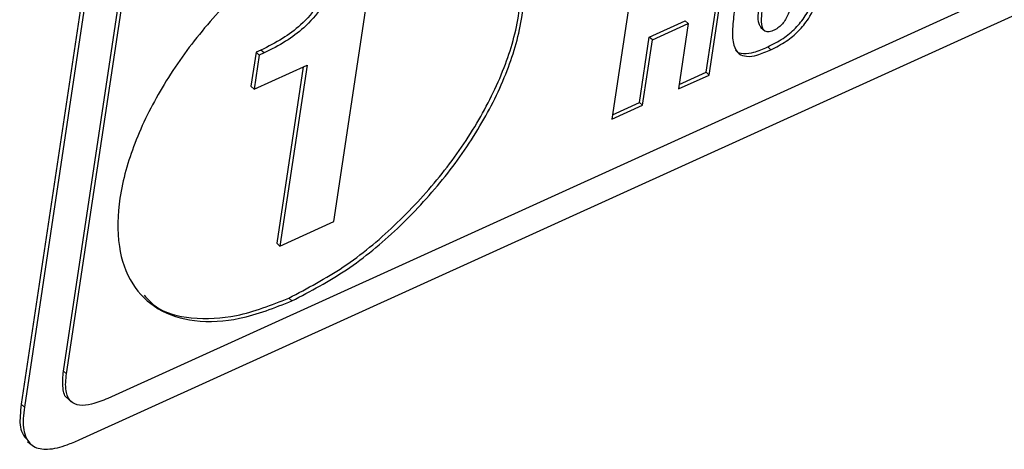
# Paper-space layout 'SHEET 2' of a CAD drawing. Units: inches. Extents: x 0 to 10.8, y 0 to 8.4.
# Drawn here: x 8.8 to 9.1, y 6.1 to 6.2 of the extents above; entities that cross this region are included whole.
import ezdxf

# ---------------------------------------------------------------- set-up
doc = ezdxf.new("R2010")
doc.units = ezdxf.units.IN
doc.header["$MEASUREMENT"] = 0

psp = doc.layouts.new('SHEET 2')

# ---------------------------------------------------------------- linework, layer by layer
at = {"color": 7, "linetype": 'Continuous', "lineweight": 25}
for p, q in [((8.91477735, 6.74043207), (8.82160978, 6.11964397)), ((8.91555812, 6.7397228), (8.82239056, 6.1189347)), ((9.28408551, 6.32119743), (8.84330014, 6.12111942)), ((8.83616309, 6.11072366), (9.2870114, 6.31536941)), ((8.99355404, 6.20296933), (8.99892631, 6.23876541)), ((8.99433481, 6.20226006), (8.99987838, 6.23919763)), ((8.90009567, 6.16550626), (8.90974282, 6.22978643)), ((8.97540407, 6.22808849), (8.9698605, 6.19115077)), ((8.83218998, 6.12798701), (8.84703856, 6.22692515)), ((8.83297075, 6.12727774), (8.84781933, 6.22621573)), ((8.97926935, 6.21176688), (8.98828664, 6.21586001)), ((8.98005016, 6.21105761), (8.98906741, 6.21515074)), ((8.98906741, 6.21515074), (8.9866063, 6.19875198)), ((8.98906741, 6.21515074), (8.98828664, 6.21586001)), ((9.00730172, 6.21420431), (9.0082777, 6.21331772)), ((8.97680824, 6.19536827), (8.97926935, 6.21176688)), ((8.97758901, 6.19465885), (8.98005016, 6.21105761)), ((8.98005016, 6.21105761), (8.97926935, 6.21176688)), ((8.88056327, 6.20796005), (8.87928248, 6.19942591)), ((8.88178716, 6.20851547), (8.88056327, 6.20796005)), ((8.88134404, 6.20725077), (8.88056327, 6.20796005)), ((8.88256793, 6.20780619), (8.88134404, 6.20725077)), ((8.88256793, 6.20780619), (8.88178716, 6.20851547)), ((9.00979136, 6.20860156), (9.00901059, 6.20931083)), ((8.88134404, 6.20725077), (8.88006326, 6.19871663)), ((8.88006326, 6.19871663), (8.89334447, 6.20474515)), ((8.89239235, 6.20431293), (8.8857507, 6.16005853)), ((8.89334447, 6.20474515), (8.88653147, 6.15934926)), ((8.98677761, 6.19989347), (8.99355404, 6.20296933)), ((8.99433481, 6.20226006), (8.99355404, 6.20296933)), ((8.9866063, 6.19875198), (8.99433481, 6.20226006)), ((8.88006326, 6.19871663), (8.87928248, 6.19942591)), ((8.9700318, 6.19229227), (8.97680824, 6.19536827)), ((8.97758901, 6.19465885), (8.97680824, 6.19536827)), ((8.9698605, 6.19115077), (8.97758901, 6.19465885)), ((8.88653147, 6.15934926), (8.90009567, 6.16550626)), ((8.88653147, 6.15934926), (8.8857507, 6.16005853)), ((8.88955589, 6.14557698), (8.88877512, 6.14628625)), ((8.83297075, 6.12727774), (8.83218998, 6.12798701)), ((8.8332808, 6.12110138), (8.83425674, 6.12021479)), ((8.82160978, 6.11964397), (8.82239056, 6.1189347)), ((8.82319435, 6.11034497), (8.82407273, 6.10954697))]:
    psp.add_line(p, q, dxfattribs=at)
for points, knots in [([(8.88955589, 6.14557698), (8.89421528, 6.14803449), (8.90374469, 6.15306062), (8.91633565, 6.16360038), (8.92762281, 6.17570617), (8.93695959, 6.18901918), (8.94387673, 6.2028368), (8.94776099, 6.21635437), (8.94825219, 6.22860065), (8.94497829, 6.23872157), (8.93793489, 6.24563518), (8.92809999, 6.24852857), (8.91633057, 6.24770674), (8.90848087, 6.24460966), (8.90416299, 6.24290606)], [0, 0, 0, 0, 0.098016459, 0.200463872, 0.304325996, 0.406163114, 0.502661867, 0.591297485, 0.666645729, 0.728178608, 0.783937398, 0.843315278, 0.913812624, 1, 1, 1, 1]), ([(8.90416299, 6.24290606), (8.89950351, 6.2404485), (8.88997394, 6.23542228), (8.87738281, 6.22488241), (8.86609553, 6.21277658), (8.85675866, 6.19946358), (8.84984149, 6.1856459), (8.84595729, 6.17212832), (8.84546607, 6.15988205), (8.84873996, 6.14976116), (8.85578343, 6.14284751), (8.8656185, 6.13995438), (8.87738808, 6.14077611), (8.88523793, 6.14387331), (8.88955589, 6.14557698)], [0, 0, 0, 0, 0.098017547, 0.200465814, 0.304327453, 0.406164054, 0.502662069, 0.591297889, 0.666644646, 0.728177054, 0.783935744, 0.843313536, 0.913811482, 1, 1, 1, 1]), ([(8.88877512, 6.14628625), (8.89343449, 6.14874374), (8.90296385, 6.15376982), (8.91555514, 6.16430995), (8.92684102, 6.17641432), (8.93618242, 6.18973243), (8.94308358, 6.20353269), (8.9470198, 6.21710644), (8.94735713, 6.22918664), (8.94487408, 6.23848372), (8.94099669, 6.24177852), (8.93966753, 6.24290796)], [0, 0, 0, 0, 0.128922587, 0.263673279, 0.400284761, 0.534232551, 0.661159008, 0.777743986, 0.876849515, 0.957784677, 1, 1, 1, 1]), ([(9.00979136, 6.20860156), (9.01110566, 6.20926639), (9.01362888, 6.21054273), (9.01682493, 6.21320859), (9.0197812, 6.21686534), (9.02214094, 6.22198099), (9.02344442, 6.22823885), (9.02404303, 6.23369263), (9.02343399, 6.23813723), (9.02067972, 6.23978098), (9.01756036, 6.23933634), (9.01544712, 6.23842537), (9.0141857, 6.23788161)], [0, 0, 0, 0, 0.099386862, 0.190803772, 0.279120705, 0.415605026, 0.56771023, 0.706808512, 0.795959501, 0.843699881, 0.906702525, 1, 1, 1, 1]), ([(9.00901059, 6.20931083), (9.01032493, 6.20997571), (9.01284822, 6.21125215), (9.01604375, 6.21391734), (9.01900224, 6.21757691), (9.02134863, 6.22267561), (9.02270976, 6.22900668), (9.0231305, 6.23423459), (9.02292845, 6.23850136), (9.02161663, 6.23922824), (9.02147256, 6.23930807)], [0, 0, 0, 0, 0.123162303, 0.236448073, 0.345892285, 0.515026543, 0.703518531, 0.875892066, 0.986369858, 1, 1, 1, 1]), ([(8.89897776, 6.22596376), (8.89814872, 6.22389702), (8.89647457, 6.21972344), (8.89212244, 6.21493468), (8.88716731, 6.21118034), (8.88362736, 6.20942695), (8.88178716, 6.20851547)], [0, 0, 0, 0, 0.263037353, 0.531180374, 0.756290046, 1, 1, 1, 1]), ([(8.89975853, 6.22525449), (8.89892951, 6.22318769), (8.89725542, 6.21901406), (8.89290316, 6.2142254), (8.88794809, 6.21047107), (8.88440813, 6.20871767), (8.88256793, 6.20780619)], [0, 0, 0, 0, 0.263042388, 0.531180777, 0.756290256, 1, 1, 1, 1]), ([(9.01596016, 6.22504373), (9.01571027, 6.2235229), (9.01527025, 6.22084499), (9.01432787, 6.21776903), (9.01334654, 6.21592014), (9.01254107, 6.214866), (9.01155449, 6.21399265), (9.01040179, 6.21337261), (9.00923588, 6.21296564), (9.00812065, 6.21327639), (9.00735052, 6.21481299), (9.0074965, 6.21761434), (9.00782292, 6.22001364), (9.00801671, 6.22143812)], [0, 0, 0, 0, 0.192908154, 0.339675943, 0.39982624, 0.453998072, 0.504935449, 0.563266292, 0.617655274, 0.655529777, 0.695669222, 0.819318293, 1, 1, 1, 1]), ([(9.00741194, 6.2141276), (9.0072352, 6.21437625), (9.00647815, 6.21544128), (9.00676559, 6.21837805), (9.00706072, 6.2207432), (9.00723594, 6.22214739)], [0, 0, 0, 0, 0.110119389, 0.471676164, 1, 1, 1, 1]), ([(9.00060987, 6.21807612), (9.00040777, 6.21647641), (9.00005745, 6.2137036), (9.00018565, 6.21006117), (9.00150735, 6.2074753), (9.00393587, 6.20675447), (9.00670443, 6.2072626), (9.00865197, 6.20810735), (9.00979136, 6.20860156)], [0, 0, 0, 0, 0.251434901, 0.435820093, 0.567236014, 0.668843427, 0.806260208, 1, 1, 1, 1]), ([(9.00092414, 6.2085514), (9.0009709, 6.2084698), (9.00134469, 6.2078175), (9.00323949, 6.20754326), (9.00588854, 6.20793879), (9.00785824, 6.20880441), (9.00901059, 6.20931083)], [0, 0, 0, 0, 0.032482335, 0.259643028, 0.566861668, 1, 1, 1, 1]), ([(8.8524891, 6.14699347), (8.85335324, 6.14604489), (8.85638561, 6.14271619), (8.86497348, 6.14080925), (8.87656147, 6.14143624), (8.88444088, 6.14456514), (8.88877512, 6.14628625)], [0, 0, 0, 0, 0.098714393, 0.346401601, 0.640474221, 1, 1, 1, 1]), ([(8.83339178, 6.12103054), (8.83337069, 6.12103979), (8.8324587, 6.12143961), (8.83183437, 6.12434204), (8.83205719, 6.126626), (8.83218998, 6.12798701)], [0, 0, 0, 0, 0.00947549, 0.409746557, 1, 1, 1, 1]), ([(8.84330014, 6.12111942), (8.84198122, 6.12057365), (8.8397149, 6.11963583), (8.83646844, 6.11913167), (8.83369095, 6.12021416), (8.83250381, 6.12347269), (8.8327964, 6.12585695), (8.83297075, 6.12727774)], [0, 0, 0, 0, 0.2538509828, 0.436196862, 0.5725908199, 0.7453063875, 1, 1, 1, 1]), ([(8.82160978, 6.11964397), (8.82150273, 6.11869143), (8.82123395, 6.11629995), (8.82120186, 6.11278174), (8.82279468, 6.11109806), (8.82335506, 6.11050572)], [0, 0, 0, 0, 0.300251375, 0.753817587, 1, 1, 1, 1]), ([(8.82239056, 6.1189347), (8.82227563, 6.117973), (8.8219871, 6.11555865), (8.82213854, 6.11194437), (8.82451091, 6.10863908), (8.82873984, 6.10813611), (8.83257971, 6.10919555), (8.83514921, 6.1102913), (8.83616309, 6.11072366)], [0, 0, 0, 0, 0.129511838, 0.325139146, 0.469548248, 0.627745329, 0.853113709, 1, 1, 1, 1])]:
    psp.add_open_spline(points, degree=3, knots=knots, dxfattribs=at)

doc.saveas('drawing.dxf')
